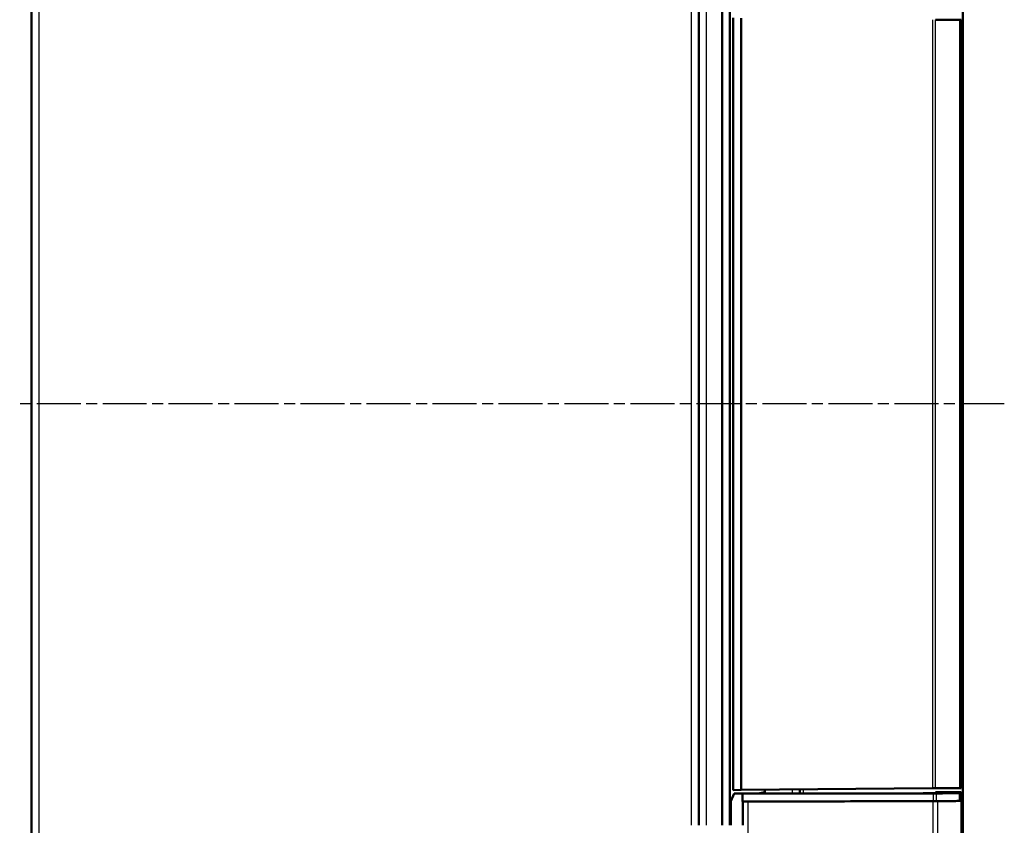
# Model space of a CAD drawing. Units: millimetres. Extents: x 1 to 1193, y 1 to 840.
# Drawn here: x 620 to 747, y 382 to 486 of the extents above; entities that cross this region are included whole.
import ezdxf

# ---------------------------------------------------------------- set-up
doc = ezdxf.new("R2010")
doc.units = ezdxf.units.MM
doc.linetypes.add('CHAIN', pattern=[0.3543, 0.2362, -0.0295, 0.0591, -0.0295])
doc.linetypes.add('DASH_DOT', pattern=[0.37, 0.24, -0.06, 0.01, -0.06])
for name, color, linetype, lineweight in [('Mittellinie (ISO)', 1, 'DASH_DOT', 25), ('Sichtbar (ISO)', 7, 'Continuous', 50), ('Sichtbar schmal (ISO)', 1, 'Continuous', 25)]:
    doc.layers.add(name, color=color, linetype=linetype, lineweight=lineweight)

msp = doc.modelspace()

# ---------------------------------------------------------------- linework, layer by layer
at = {"layer": 'Mittellinie (ISO)', "linetype": 'CHAIN', "ltscale": 23.990969}
msp.add_line((746.6192026, 436.0274591), (619.7609077, 436.0274591), dxfattribs=at)
at = {"layer": 'Sichtbar (ISO)'}
for p, q in [((621.2696342, 567.7954615), (621.2696342, 304.2594567)), ((707.2696342, 490.2774591), (707.2696342, 381.7774591)), ((710.2696723, 490.2774591), (710.2696723, 381.7774591)), ((711.2696342, 381.7774591), (711.2696342, 490.2774591)), ((741.2696342, 487.0274591), (741.2696342, 385.0274591)), ((711.7040291, 485.7337288), (711.7040291, 483.4343818)), ((712.7190609, 386.3300474), (712.7190609, 485.7248708)), ((737.7402088, 485.5065146), (740.8508751, 485.4793682)), ((740.8508751, 485.4793682), (741.0696342, 485.4774591)), ((741.0696342, 386.5774591), (741.0696342, 485.4774591)), ((711.7040291, 483.4343818), (711.7040291, 388.6205364)), ((711.7040291, 388.6205364), (711.7040291, 386.3211893)), ((711.8067316, 385.8757892), (711.3696342, 384.890511)), ((712.7190609, 386.3300474), (711.7040291, 386.3211893)), ((715.4251383, 385.8741366), (711.8067316, 385.8757892)), ((712.8680974, 385.8400417), (711.8067316, 385.8757892)), ((737.3682592, 386.5451577), (712.7190609, 386.3300474)), ((737.4762137, 385.8850643), (712.8680974, 385.8400417)), ((712.8680974, 385.8400417), (712.8680974, 384.8400417)), ((714.9014555, 385.8743758), (715.7696342, 386.0274591)), ((715.4251383, 385.8741366), (715.435467, 385.8737887)), ((736.1614739, 385.9130522), (715.435467, 385.8737887)), ((715.7696342, 386.0274591), (715.7696342, 386.3566693)), ((720.2696342, 385.8829466), (720.2696342, 386.3959402)), ((737.7402088, 386.5484036), (737.3682592, 386.5451577)), ((740.8508751, 386.57555), (737.7402088, 386.5484036)), ((737.7696342, 385.9271799), (737.7696342, 386.0249781)), ((738.0539334, 386.0274591), (741.0696342, 386.0274591)), ((741.0696342, 386.5774591), (740.8508751, 386.57555)), ((741.0696342, 386.0274591), (741.0696342, 385.9166764)), ((741.0696342, 385.9166764), (741.0696342, 384.9166764)), ((711.2696342, 385.2339877), (711.5434273, 385.2822648)), ((711.3696342, 381.7774591), (711.3696342, 384.890511)), ((737.4762137, 384.8850643), (712.8680974, 384.8400417)), ((712.8680974, 384.8400417), (712.9188422, 384.8383326)), ((741.2696342, 385.0274591), (741.0696342, 385.0274591)), ((741.2696342, 384.9159724), (741.2696342, 385.0274591)), ((741.2696342, 384.9159724), (741.2696342, 299.8156334))]:
    msp.add_line(p, q, dxfattribs=at)
for centre, major_axis, start_param, end_param in [((736.0312385, 385.9173188), (-0.5, 0.0002284), 1.8343102557, 2.2953839878), ((725.4260582, 386.0265706), (-16.5, 0.0075366), 2.2953839878, 2.4042030226), ((737.2224558, 385.8936099), (1, -0.0004568), 4.9689563611, 5.3906900265), ((737.2696342, 385.9274083), (-0.5, 0.0002284), 2.4042030226, 3.1415966342), ((738.0696342, 386.024841), (-0.3, 0.000137), 4.7647528386, 6.2831892878), ((725.4260582, 386.0265706), (19.8, -0.0090439), 5.3906900265, 5.6053246103), ((740.0696342, 385.9171331), (1, -0.0004568), 5.6053246103, 6.2831892878), ((737.2224558, 384.8936099), (-1, 0.0004568), 1.8273637075, 2.2490973729), ((725.4260582, 385.0265706), (-19.8, 0.0090439), 2.2490973729, 2.4637319567), ((725.4260582, 385.0265706), (20, -0.0091353), 5.394167202, 5.6090441165), ((740.0696342, 384.9171331), (-1, 0.0004568), 2.4637319567, 3.1415966342), ((740.2696342, 384.9164291), (-1, 0.0004568), 2.4674514629, 3.1415966342)]:
    msp.add_ellipse(centre, major_axis=major_axis, ratio=0.0087149061, start_param=start_param, end_param=end_param, dxfattribs=at)
for points in [[(712.9188418, 381.7774591), (712.918842, 382.7977503), (712.9188421, 383.8180414), (712.9188422, 384.8383326)], [(713.6066348, 384.839486), (713.3793892, 384.8391028), (713.1499213, 384.8387179), (712.9188422, 384.8383326)]]:
    msp.add_open_spline(points, degree=3, dxfattribs=at)
for points, knots in [([(737.4605282, 384.883235), (733.3330609, 384.8757984), (729.3730191, 384.8682197), (721.4102855, 384.8532647), (717.5385932, 384.8461163), (713.6066348, 384.839486)], [-2.6094169833, -2.6094169833, -2.6094169833, -2.6094169833, -1.3117311863, -1.3117311863, -0.0948361729, -0.0948361729, -0.0948361729, -0.0948361729]), ([(738.0294909, 384.8854794), (737.9462918, 384.8849289), (737.856096, 384.884461), (737.6648027, 384.8837065), (737.5642547, 384.8834219), (737.4605282, 384.883235)], [-0.06429206091, -0.06429206091, -0.06429206091, -0.06429206091, -0.032145937575, -0.032145937575, 0, 0, 0, 0])]:
    msp.add_open_spline(points, degree=3, knots=knots, dxfattribs=at)
at = {"layer": 'Sichtbar schmal (ISO)'}
for p, q in [((622.2609077, 306.2593805), (622.2609077, 565.7955377)), ((706.2783608, 490.2774591), (706.2783608, 381.7774591)), ((708.2609077, 381.7774591), (708.2609077, 490.2774591)), ((737.3682592, 485.5097605), (737.3682592, 386.5451577)), ((737.7402088, 386.5484036), (737.7402088, 485.5065146)), ((740.8508751, 485.4793682), (740.8508751, 386.57555)), ((719.2783608, 386.3872895), (719.2783608, 385.8810687)), ((720.7434663, 385.8838442), (720.7434663, 386.4000753)), ((737.4762137, 384.8850643), (737.4762137, 385.8850643)), ((737.8499237, 385.8865375), (737.8499237, 384.8865375)), ((740.8485478, 384.9113119), (740.8485478, 385.9113119)), ((741.0508751, 299.8154744), (741.0508751, 384.9106322))]:
    msp.add_line(p, q, dxfattribs=at)
for points, knots in [([(713.6300522, 307.2774591), (713.5118865, 307.666578), (713.4218885, 308.0461734), (713.3213144, 308.6893165), (713.2950268, 308.9311113), (713.2642017, 309.3846426), (713.2571473, 309.5906995), (713.2493223, 310.3062904), (713.2722797, 310.8308147), (713.3310145, 312.4270754), (713.3361724, 313.4167946), (713.3796027, 315.9131754), (713.4216862, 317.4628073), (713.5443673, 323.7278552), (713.5310131, 327.6875446), (713.5138031, 336.946363), (713.558496, 343.0769925), (713.5815359, 353.2461333), (713.5880591, 357.4970317), (713.597619, 365.5144961), (713.6011165, 369.6895952), (713.6045006, 375.7983586), (713.6053309, 377.838491), (713.606312, 381.5459991), (713.6065568, 383.1856066), (713.6066348, 384.839486)], [-1.41861766872, -1.41861766872, -1.41861766872, -1.41861766872, -1.41519167288, -1.41519167288, -1.41310291623, -1.41310291623, -1.4113484574, -1.4113484574, -1.407051959, -1.407051959, -1.40005981668, -1.40005981668, -1.38940796336, -1.38940796336, -1.3643173484, -1.3643173484, -1.31514408451, -1.31514408451, -1.28275180395, -1.28275180395, -1.24993240735, -1.24993240735, -1.23340143997, -1.23340143997, -1.22003583377, -1.22003583377, -1.22003583377, -1.22003583377]), ([(737.4362934, 299.7842734), (737.4296298, 300.8930793), (737.4479878, 301.9774772), (737.4581921, 304.5062485), (737.4596325, 305.9480219), (737.4672571, 309.4058785), (737.4697792, 311.4219277), (737.4731307, 318.0327318), (737.4697713, 322.6267794), (737.4629393, 337.4612162), (737.4618417, 347.7015738), (737.4608168, 364.7112109), (737.4606281, 371.4803918), (737.4605377, 380.4607925), (737.4605298, 382.6720135), (737.4605282, 384.883235)], [-17.2460887627, -17.2460887627, -17.2460887627, -17.2460887627, -16.9189453176, -16.9189453176, -16.4867792464, -16.4867792464, -15.8819632927, -15.8819632927, -14.503761806, -14.503761806, -11.4316132469, -11.4316132469, -9.4008583854, -9.4008583854, -8.7374914034, -8.7374914034, -8.7374914034, -8.7374914034]), ([(738.0294909, 384.8854794), (738.0294868, 382.6735075), (738.0294721, 380.4615357), (738.0293902, 371.4803809), (738.0293111, 364.7111981), (738.0286426, 347.70152), (738.0277382, 337.4610247), (738.022962, 322.6265258), (738.0206835, 318.0325205), (738.0234992, 311.4224632), (738.0251959, 309.4064103), (738.0311169, 305.9498107), (738.037266, 304.509273), (738.0430407, 301.9782507), (738.0325405, 300.8876201), (738.0505137, 299.7973527)], [8.73726683, 8.73726683, 8.73726683, 8.73726683, 9.4008583854, 9.4008583854, 11.4316132469, 11.4316132469, 14.503761806, 14.503761806, 15.8819632927, 15.8819632927, 16.4867792464, 16.4867792464, 16.9189453176, 16.9189453176, 17.2460887566, 17.2460887566, 17.2460887566, 17.2460887566])]:
    msp.add_open_spline(points, degree=3, knots=knots, dxfattribs=at)

doc.saveas('drawing.dxf')
